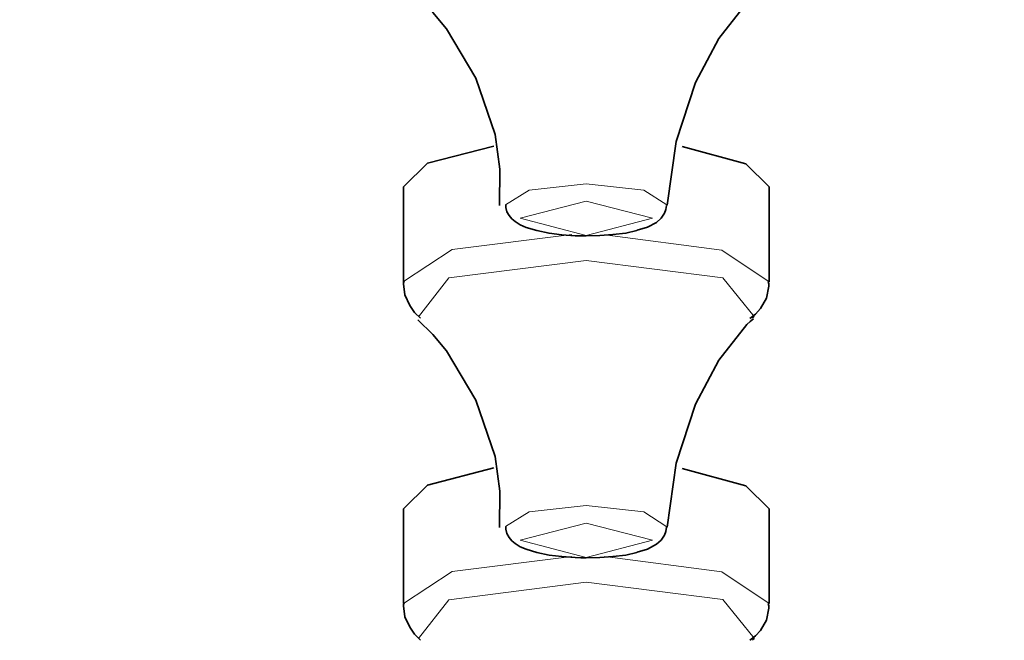
# Model space of a CAD drawing. Units: centimetres. Extents: x -8.8 to 9.4, y -8.8 to 7.9.
# Drawn here: x -7.2 to -7, y 6.3 to 6.4 of the extents above; entities that cross this region are included whole.
import ezdxf

# ---------------------------------------------------------------- set-up
doc = ezdxf.new("R2010")
doc.units = ezdxf.units.CM
doc.header["$MEASUREMENT"] = 0
doc.layers.add('layer 1', color=7, linetype='Continuous')

msp = doc.modelspace()

# ---------------------------------------------------------------- linework, layer by layer
at = {"layer": 'layer 1', "lineweight": 35}
for points, knots in [([(-8.75933, 6.19257), (-8.75933, 6.19257), (-8.74886, 6.24086), (-8.74886, 6.24086), (-8.74886, 6.24086), (-8.74886, 6.24086), (-8.71758, 6.28856), (-8.71758, 6.28856), (-8.71758, 6.28856), (-8.71758, 6.28856), (-8.66582, 6.33502), (-8.66582, 6.33502), (-8.66582, 6.33502), (-8.66582, 6.33502), (-8.59432, 6.37972), (-8.59432, 6.37972), (-8.59432, 6.37972), (-8.59432, 6.37972), (-8.50389, 6.42205), (-8.50389, 6.42205), (-8.50389, 6.42205), (-8.50389, 6.42205), (-8.39574, 6.46153), (-8.39574, 6.46153), (-8.39574, 6.46153), (-8.39574, 6.46153), (-8.27121, 6.49758), (-8.27121, 6.49758), (-8.27121, 6.49758), (-8.27121, 6.49758), (-8.13182, 6.52982), (-8.13182, 6.52982), (-8.13182, 6.52982), (-8.13182, 6.52982), (-7.97938, 6.5578), (-7.97938, 6.5578), (-7.97938, 6.5578), (-7.97938, 6.5578), (-7.81583, 6.58122), (-7.81583, 6.58122), (-7.81583, 6.58122), (-7.81583, 6.58122), (-7.64316, 6.59971), (-7.64316, 6.59971), (-7.64316, 6.59971), (-7.64316, 6.59971), (-7.46356, 6.61312), (-7.46356, 6.61312), (-7.46356, 6.61312), (-7.46356, 6.61312), (-7.27929, 6.62123), (-7.27929, 6.62123), (-7.27929, 6.62123), (-7.27929, 6.62123), (-7.09267, 6.62395), (-7.09267, 6.62395)], [0, 0, 0, 0, 0.071429, 0.071429, 0.071429, 0.071429, 0.142857, 0.142857, 0.142857, 0.142857, 0.214286, 0.214286, 0.214286, 0.214286, 0.285714, 0.285714, 0.285714, 0.285714, 0.357143, 0.357143, 0.357143, 0.357143, 0.428571, 0.428571, 0.428571, 0.428571, 0.5, 0.5, 0.5, 0.5, 0.571429, 0.571429, 0.571429, 0.571429, 0.642857, 0.642857, 0.642857, 0.642857, 0.714286, 0.714286, 0.714286, 0.714286, 0.785714, 0.785714, 0.785714, 0.785714, 0.857143, 0.857143, 0.857143, 0.857143, 0.928571, 0.928571, 0.928571, 0.928571, 1, 1, 1, 1]), ([(-7.09267, 6.62395), (-7.09267, 6.62395), (-6.90605, 6.62123), (-6.90605, 6.62123), (-6.90605, 6.62123), (-6.90605, 6.62123), (-6.72181, 6.61312), (-6.72181, 6.61312), (-6.72181, 6.61312), (-6.72181, 6.61312), (-6.5422, 6.59971), (-6.5422, 6.59971), (-6.5422, 6.59971), (-6.5422, 6.59971), (-6.36955, 6.58122), (-6.36955, 6.58122), (-6.36955, 6.58122), (-6.36955, 6.58122), (-6.20596, 6.5578), (-6.20596, 6.5578), (-6.20596, 6.5578), (-6.20596, 6.5578), (-6.05354, 6.52982), (-6.05354, 6.52982), (-6.05354, 6.52982), (-6.05354, 6.52982), (-5.91416, 6.49758), (-5.91416, 6.49758), (-5.91416, 6.49758), (-5.91416, 6.49758), (-5.78963, 6.46153), (-5.78963, 6.46153), (-5.78963, 6.46153), (-5.78963, 6.46153), (-5.68145, 6.42205), (-5.68145, 6.42205), (-5.68145, 6.42205), (-5.68145, 6.42205), (-5.59108, 6.37972), (-5.59108, 6.37972), (-5.59108, 6.37972), (-5.59108, 6.37972), (-5.51954, 6.33502), (-5.51954, 6.33502), (-5.51954, 6.33502), (-5.51954, 6.33502), (-5.46778, 6.28856), (-5.46778, 6.28856), (-5.46778, 6.28856), (-5.46778, 6.28856), (-5.4365, 6.24086), (-5.4365, 6.24086), (-5.4365, 6.24086), (-5.4365, 6.24086), (-5.42601, 6.19257), (-5.42601, 6.19257)], [0, 0, 0, 0, 0.071429, 0.071429, 0.071429, 0.071429, 0.142857, 0.142857, 0.142857, 0.142857, 0.214286, 0.214286, 0.214286, 0.214286, 0.285714, 0.285714, 0.285714, 0.285714, 0.357143, 0.357143, 0.357143, 0.357143, 0.428571, 0.428571, 0.428571, 0.428571, 0.5, 0.5, 0.5, 0.5, 0.571429, 0.571429, 0.571429, 0.571429, 0.642857, 0.642857, 0.642857, 0.642857, 0.714286, 0.714286, 0.714286, 0.714286, 0.785714, 0.785714, 0.785714, 0.785714, 0.857143, 0.857143, 0.857143, 0.857143, 0.928571, 0.928571, 0.928571, 0.928571, 1, 1, 1, 1]), ([(-7.09267, 6.59174), (-7.09267, 6.59174), (-6.90605, 6.58902), (-6.90605, 6.58902), (-6.90605, 6.58902), (-6.90605, 6.58902), (-6.72181, 6.58091), (-6.72181, 6.58091), (-6.72181, 6.58091), (-6.72181, 6.58091), (-6.5422, 6.56754), (-6.5422, 6.56754), (-6.5422, 6.56754), (-6.5422, 6.56754), (-6.36955, 6.54902), (-6.36955, 6.54902), (-6.36955, 6.54902), (-6.36955, 6.54902), (-6.20596, 6.52563), (-6.20596, 6.52563), (-6.20596, 6.52563), (-6.20596, 6.52563), (-6.05354, 6.49762), (-6.05354, 6.49762), (-6.05354, 6.49762), (-6.05354, 6.49762), (-5.91416, 6.46541), (-5.91416, 6.46541), (-5.91416, 6.46541), (-5.91416, 6.46541), (-5.78963, 6.42932), (-5.78963, 6.42932), (-5.78963, 6.42932), (-5.78963, 6.42932), (-5.68145, 6.38988), (-5.68145, 6.38988), (-5.68145, 6.38988), (-5.68145, 6.38988), (-5.59108, 6.34754), (-5.59108, 6.34754), (-5.59108, 6.34754), (-5.59108, 6.34754), (-5.51954, 6.30285), (-5.51954, 6.30285), (-5.51954, 6.30285), (-5.51954, 6.30285), (-5.46778, 6.25635), (-5.46778, 6.25635), (-5.46778, 6.25635), (-5.46778, 6.25635), (-5.4365, 6.20866), (-5.4365, 6.20866), (-5.4365, 6.20866), (-5.4365, 6.20866), (-5.42601, 6.16036), (-5.42601, 6.16036), (-5.42601, 6.16036), (-5.42601, 6.16036), (-5.4365, 6.11207), (-5.4365, 6.11207), (-5.4365, 6.11207), (-5.4365, 6.11207), (-5.46778, 6.06437), (-5.46778, 6.06437), (-5.46778, 6.06437), (-5.46778, 6.06437), (-5.51954, 6.01791), (-5.51954, 6.01791), (-5.51954, 6.01791), (-5.51954, 6.01791), (-5.59108, 5.97321), (-5.59108, 5.97321), (-5.59108, 5.97321), (-5.59108, 5.97321), (-5.68145, 5.93088), (-5.68145, 5.93088), (-5.68145, 5.93088), (-5.68145, 5.93088), (-5.78963, 5.8914), (-5.78963, 5.8914), (-5.78963, 5.8914), (-5.78963, 5.8914), (-5.91416, 5.85535), (-5.91416, 5.85535), (-5.91416, 5.85535), (-5.91416, 5.85535), (-6.05354, 5.82311), (-6.05354, 5.82311), (-6.05354, 5.82311), (-6.05354, 5.82311), (-6.20596, 5.79513), (-6.20596, 5.79513), (-6.20596, 5.79513), (-6.20596, 5.79513), (-6.36955, 5.77171), (-6.36955, 5.77171), (-6.36955, 5.77171), (-6.36955, 5.77171), (-6.5422, 5.75322), (-6.5422, 5.75322), (-6.5422, 5.75322), (-6.5422, 5.75322), (-6.72181, 5.73981), (-6.72181, 5.73981), (-6.72181, 5.73981), (-6.72181, 5.73981), (-6.90605, 5.7317), (-6.90605, 5.7317), (-6.90605, 5.7317), (-6.90605, 5.7317), (-7.09267, 5.72902), (-7.09267, 5.72902), (-7.09267, 5.72902), (-7.09267, 5.72902), (-7.27929, 5.7317), (-7.27929, 5.7317), (-7.27929, 5.7317), (-7.27929, 5.7317), (-7.46356, 5.73981), (-7.46356, 5.73981), (-7.46356, 5.73981), (-7.46356, 5.73981), (-7.64316, 5.75322), (-7.64316, 5.75322), (-7.64316, 5.75322), (-7.64316, 5.75322), (-7.81583, 5.77171), (-7.81583, 5.77171), (-7.81583, 5.77171), (-7.81583, 5.77171), (-7.97938, 5.79513), (-7.97938, 5.79513), (-7.97938, 5.79513), (-7.97938, 5.79513), (-8.13182, 5.82311), (-8.13182, 5.82311), (-8.13182, 5.82311), (-8.13182, 5.82311), (-8.27121, 5.85535), (-8.27121, 5.85535), (-8.27121, 5.85535), (-8.27121, 5.85535), (-8.39574, 5.8914), (-8.39574, 5.8914), (-8.39574, 5.8914), (-8.39574, 5.8914), (-8.50389, 5.93088), (-8.50389, 5.93088), (-8.50389, 5.93088), (-8.50389, 5.93088), (-8.59432, 5.97321), (-8.59432, 5.97321), (-8.59432, 5.97321), (-8.59432, 5.97321), (-8.66582, 6.01791), (-8.66582, 6.01791), (-8.66582, 6.01791), (-8.66582, 6.01791), (-8.71758, 6.06437), (-8.71758, 6.06437), (-8.71758, 6.06437), (-8.71758, 6.06437), (-8.74886, 6.11207), (-8.74886, 6.11207), (-8.74886, 6.11207), (-8.74886, 6.11207), (-8.75933, 6.16036), (-8.75933, 6.16036), (-8.75933, 6.16036), (-8.75933, 6.16036), (-8.74886, 6.20866), (-8.74886, 6.20866), (-8.74886, 6.20866), (-8.74886, 6.20866), (-8.71758, 6.25635), (-8.71758, 6.25635), (-8.71758, 6.25635), (-8.71758, 6.25635), (-8.66582, 6.30285), (-8.66582, 6.30285), (-8.66582, 6.30285), (-8.66582, 6.30285), (-8.59432, 6.34754), (-8.59432, 6.34754), (-8.59432, 6.34754), (-8.59432, 6.34754), (-8.50389, 6.38988), (-8.50389, 6.38988), (-8.50389, 6.38988), (-8.50389, 6.38988), (-8.39574, 6.42932), (-8.39574, 6.42932), (-8.39574, 6.42932), (-8.39574, 6.42932), (-8.27121, 6.46541), (-8.27121, 6.46541), (-8.27121, 6.46541), (-8.27121, 6.46541), (-8.13182, 6.49762), (-8.13182, 6.49762), (-8.13182, 6.49762), (-8.13182, 6.49762), (-7.97938, 6.52563), (-7.97938, 6.52563), (-7.97938, 6.52563), (-7.97938, 6.52563), (-7.81583, 6.54902), (-7.81583, 6.54902), (-7.81583, 6.54902), (-7.81583, 6.54902), (-7.64316, 6.56754), (-7.64316, 6.56754), (-7.64316, 6.56754), (-7.64316, 6.56754), (-7.46356, 6.58091), (-7.46356, 6.58091), (-7.46356, 6.58091), (-7.46356, 6.58091), (-7.27929, 6.58902), (-7.27929, 6.58902), (-7.27929, 6.58902), (-7.27929, 6.58902), (-7.09267, 6.59174), (-7.09267, 6.59174)], [0, 0, 0, 0, 0.017857, 0.017857, 0.017857, 0.017857, 0.035714, 0.035714, 0.035714, 0.035714, 0.053571, 0.053571, 0.053571, 0.053571, 0.071429, 0.071429, 0.071429, 0.071429, 0.089286, 0.089286, 0.089286, 0.089286, 0.107143, 0.107143, 0.107143, 0.107143, 0.125, 0.125, 0.125, 0.125, 0.142857, 0.142857, 0.142857, 0.142857, 0.160714, 0.160714, 0.160714, 0.160714, 0.178571, 0.178571, 0.178571, 0.178571, 0.196429, 0.196429, 0.196429, 0.196429, 0.214286, 0.214286, 0.214286, 0.214286, 0.232143, 0.232143, 0.232143, 0.232143, 0.25, 0.25, 0.25, 0.25, 0.267857, 0.267857, 0.267857, 0.267857, 0.285714, 0.285714, 0.285714, 0.285714, 0.303571, 0.303571, 0.303571, 0.303571, 0.321429, 0.321429, 0.321429, 0.321429, 0.339286, 0.339286, 0.339286, 0.339286, 0.357143, 0.357143, 0.357143, 0.357143, 0.375, 0.375, 0.375, 0.375, 0.392857, 0.392857, 0.392857, 0.392857, 0.410714, 0.410714, 0.410714, 0.410714, 0.428571, 0.428571, 0.428571, 0.428571, 0.446429, 0.446429, 0.446429, 0.446429, 0.464286, 0.464286, 0.464286, 0.464286, 0.482143, 0.482143, 0.482143, 0.482143, 0.5, 0.5, 0.5, 0.5, 0.517857, 0.517857, 0.517857, 0.517857, 0.535714, 0.535714, 0.535714, 0.535714, 0.553571, 0.553571, 0.553571, 0.553571, 0.571429, 0.571429, 0.571429, 0.571429, 0.589286, 0.589286, 0.589286, 0.589286, 0.607143, 0.607143, 0.607143, 0.607143, 0.625, 0.625, 0.625, 0.625, 0.642857, 0.642857, 0.642857, 0.642857, 0.660714, 0.660714, 0.660714, 0.660714, 0.678571, 0.678571, 0.678571, 0.678571, 0.696429, 0.696429, 0.696429, 0.696429, 0.714286, 0.714286, 0.714286, 0.714286, 0.732143, 0.732143, 0.732143, 0.732143, 0.75, 0.75, 0.75, 0.75, 0.767857, 0.767857, 0.767857, 0.767857, 0.785714, 0.785714, 0.785714, 0.785714, 0.803571, 0.803571, 0.803571, 0.803571, 0.821429, 0.821429, 0.821429, 0.821429, 0.839286, 0.839286, 0.839286, 0.839286, 0.857143, 0.857143, 0.857143, 0.857143, 0.875, 0.875, 0.875, 0.875, 0.892857, 0.892857, 0.892857, 0.892857, 0.910714, 0.910714, 0.910714, 0.910714, 0.928571, 0.928571, 0.928571, 0.928571, 0.946429, 0.946429, 0.946429, 0.946429, 0.964286, 0.964286, 0.964286, 0.964286, 0.982143, 0.982143, 0.982143, 0.982143, 1, 1, 1, 1]), ([(-7.1234, 6.42946), (-7.1234, 6.42946), (-7.12068, 6.42681), (-7.12068, 6.42681), (-7.12068, 6.42681), (-7.12068, 6.42681), (-7.11818, 6.42382), (-7.11818, 6.42382), (-7.11818, 6.42382), (-7.11818, 6.42382), (-7.11279, 6.41485), (-7.11279, 6.41485), (-7.11279, 6.41485), (-7.11279, 6.41485), (-7.10929, 6.40459), (-7.10929, 6.40459), (-7.10929, 6.40459), (-7.10929, 6.40459), (-7.10844, 6.39824), (-7.10844, 6.39824), (-7.10844, 6.39824), (-7.10844, 6.39824), (-7.10849, 6.39164), (-7.10849, 6.39164)], [0, 0, 0, 0, 0.166667, 0.166667, 0.166667, 0.166667, 0.333333, 0.333333, 0.333333, 0.333333, 0.5, 0.5, 0.5, 0.5, 0.666667, 0.666667, 0.666667, 0.666667, 0.833333, 0.833333, 0.833333, 0.833333, 1, 1, 1, 1]), ([(-7.0779, 6.39168), (-7.0779, 6.39168), (-7.07627, 6.40332), (-7.07627, 6.40332), (-7.07627, 6.40332), (-7.07627, 6.40332), (-7.07275, 6.41408), (-7.07275, 6.41408), (-7.07275, 6.41408), (-7.07275, 6.41408), (-7.06852, 6.42209), (-7.06852, 6.42209), (-7.06852, 6.42209), (-7.06852, 6.42209), (-7.06339, 6.42858), (-7.06339, 6.42858), (-7.06339, 6.42858), (-7.06339, 6.42858), (-7.06279, 6.42914), (-7.06279, 6.42914), (-7.06279, 6.42914), (-7.06279, 6.42914), (-7.06219, 6.42967), (-7.06219, 6.42967)], [0, 0, 0, 0, 0.166667, 0.166667, 0.166667, 0.166667, 0.333333, 0.333333, 0.333333, 0.333333, 0.5, 0.5, 0.5, 0.5, 0.666667, 0.666667, 0.666667, 0.666667, 0.833333, 0.833333, 0.833333, 0.833333, 1, 1, 1, 1]), ([(-7.12602, 6.39503), (-7.12602, 6.39503), (-7.12161, 6.39933), (-7.12161, 6.39933), (-7.12161, 6.39933), (-7.12161, 6.39933), (-7.10951, 6.40247), (-7.10951, 6.40247)], [0, 0, 0, 0, 0.5, 0.5, 0.5, 0.5, 1, 1, 1, 1]), ([(-7.07518, 6.40237), (-7.07518, 6.40237), (-7.06357, 6.39923), (-7.06357, 6.39923), (-7.06357, 6.39923), (-7.06357, 6.39923), (-7.05933, 6.39503), (-7.05933, 6.39503)], [0, 0, 0, 0, 0.5, 0.5, 0.5, 0.5, 1, 1, 1, 1]), ([(-7.10731, 6.39175), (-7.10731, 6.39175), (-7.10735, 6.39154), (-7.10735, 6.39154), (-7.10735, 6.39154), (-7.10735, 6.39154), (-7.10735, 6.39129), (-7.10735, 6.39129), (-7.10735, 6.39129), (-7.10735, 6.39129), (-7.10715, 6.39051), (-7.10715, 6.39051), (-7.10715, 6.39051), (-7.10715, 6.39051), (-7.10671, 6.38981), (-7.10671, 6.38981), (-7.10671, 6.38981), (-7.10671, 6.38981), (-7.10622, 6.38921), (-7.10622, 6.38921), (-7.10622, 6.38921), (-7.10622, 6.38921), (-7.10566, 6.38871), (-7.10566, 6.38871), (-7.10566, 6.38871), (-7.10566, 6.38871), (-7.1047, 6.38811), (-7.1047, 6.38811), (-7.1047, 6.38811), (-7.1047, 6.38811), (-7.10365, 6.38766), (-7.10365, 6.38766), (-7.10365, 6.38766), (-7.10365, 6.38766), (-7.10171, 6.38706), (-7.10171, 6.38706), (-7.10171, 6.38706), (-7.10171, 6.38706), (-7.09944, 6.3866), (-7.09944, 6.3866), (-7.09944, 6.3866), (-7.09944, 6.3866), (-7.09715, 6.38631), (-7.09715, 6.38631), (-7.09715, 6.38631), (-7.09715, 6.38631), (-7.09472, 6.38614), (-7.09472, 6.38614), (-7.09472, 6.38614), (-7.09472, 6.38614), (-7.09369, 6.3861), (-7.09369, 6.3861), (-7.09369, 6.3861), (-7.09369, 6.3861), (-7.09267, 6.3861), (-7.09267, 6.3861)], [0, 0, 0, 0, 0.071429, 0.071429, 0.071429, 0.071429, 0.142857, 0.142857, 0.142857, 0.142857, 0.214286, 0.214286, 0.214286, 0.214286, 0.285714, 0.285714, 0.285714, 0.285714, 0.357143, 0.357143, 0.357143, 0.357143, 0.428571, 0.428571, 0.428571, 0.428571, 0.5, 0.5, 0.5, 0.5, 0.571429, 0.571429, 0.571429, 0.571429, 0.642857, 0.642857, 0.642857, 0.642857, 0.714286, 0.714286, 0.714286, 0.714286, 0.785714, 0.785714, 0.785714, 0.785714, 0.857143, 0.857143, 0.857143, 0.857143, 0.928571, 0.928571, 0.928571, 0.928571, 1, 1, 1, 1]), ([(-7.08336, 6.38713), (-7.08336, 6.38713), (-7.08149, 6.38769), (-7.08149, 6.38769), (-7.08149, 6.38769), (-7.08149, 6.38769), (-7.07988, 6.38857), (-7.07988, 6.38857), (-7.07988, 6.38857), (-7.07988, 6.38857), (-7.07903, 6.38931), (-7.07903, 6.38931), (-7.07903, 6.38931), (-7.07903, 6.38931), (-7.07838, 6.39023), (-7.07838, 6.39023), (-7.07838, 6.39023), (-7.07838, 6.39023), (-7.07814, 6.3909), (-7.07814, 6.3909), (-7.07814, 6.3909), (-7.07814, 6.3909), (-7.07803, 6.39164), (-7.07803, 6.39164)], [0, 0, 0, 0, 0.166667, 0.166667, 0.166667, 0.166667, 0.333333, 0.333333, 0.333333, 0.333333, 0.5, 0.5, 0.5, 0.5, 0.666667, 0.666667, 0.666667, 0.666667, 0.833333, 0.833333, 0.833333, 0.833333, 1, 1, 1, 1]), ([(-7.09267, 6.3861), (-7.09267, 6.3861), (-7.0902, 6.38617), (-7.0902, 6.38617), (-7.0902, 6.38617), (-7.0902, 6.38617), (-7.08781, 6.38635), (-7.08781, 6.38635), (-7.08781, 6.38635), (-7.08781, 6.38635), (-7.08545, 6.3866), (-7.08545, 6.3866), (-7.08545, 6.3866), (-7.08545, 6.3866), (-7.08344, 6.38709), (-7.08344, 6.38709), (-7.08344, 6.38709), (-7.08344, 6.38709), (-7.0834, 6.38713), (-7.0834, 6.38713), (-7.0834, 6.38713), (-7.0834, 6.38713), (-7.08336, 6.38713), (-7.08336, 6.38713)], [0, 0, 0, 0, 0.166667, 0.166667, 0.166667, 0.166667, 0.333333, 0.333333, 0.333333, 0.333333, 0.5, 0.5, 0.5, 0.5, 0.666667, 0.666667, 0.666667, 0.666667, 0.833333, 0.833333, 0.833333, 0.833333, 1, 1, 1, 1]), ([(-7.12591, 6.37781), (-7.12591, 6.37781), (-7.12598, 6.3776), (-7.12598, 6.3776), (-7.12598, 6.3776), (-7.12598, 6.3776), (-7.12602, 6.37735), (-7.12602, 6.37735), (-7.12602, 6.37735), (-7.12602, 6.37735), (-7.12576, 6.37534), (-7.12576, 6.37534), (-7.12576, 6.37534), (-7.12576, 6.37534), (-7.12484, 6.37344), (-7.12484, 6.37344), (-7.12484, 6.37344), (-7.12484, 6.37344), (-7.12397, 6.37217), (-7.12397, 6.37217), (-7.12397, 6.37217), (-7.12397, 6.37217), (-7.1229, 6.37111), (-7.1229, 6.37111)], [0, 0, 0, 0, 0.166667, 0.166667, 0.166667, 0.166667, 0.333333, 0.333333, 0.333333, 0.333333, 0.5, 0.5, 0.5, 0.5, 0.666667, 0.666667, 0.666667, 0.666667, 0.833333, 0.833333, 0.833333, 0.833333, 1, 1, 1, 1]), ([(-7.06286, 6.37107), (-7.06286, 6.37107), (-7.06181, 6.37185), (-7.06181, 6.37185), (-7.06181, 6.37185), (-7.06181, 6.37185), (-7.0609, 6.37284), (-7.0609, 6.37284), (-7.0609, 6.37284), (-7.0609, 6.37284), (-7.0598, 6.37474), (-7.0598, 6.37474), (-7.0598, 6.37474), (-7.0598, 6.37474), (-7.05938, 6.37693), (-7.05938, 6.37693), (-7.05938, 6.37693), (-7.05938, 6.37693), (-7.0594, 6.37735), (-7.0594, 6.37735), (-7.0594, 6.37735), (-7.0594, 6.37735), (-7.05952, 6.37778), (-7.05952, 6.37778)], [0, 0, 0, 0, 0.166667, 0.166667, 0.166667, 0.166667, 0.333333, 0.333333, 0.333333, 0.333333, 0.5, 0.5, 0.5, 0.5, 0.666667, 0.666667, 0.666667, 0.666667, 0.833333, 0.833333, 0.833333, 0.833333, 1, 1, 1, 1]), ([(-7.1234, 6.37079), (-7.1234, 6.37079), (-7.12068, 6.36815), (-7.12068, 6.36815), (-7.12068, 6.36815), (-7.12068, 6.36815), (-7.11818, 6.36515), (-7.11818, 6.36515), (-7.11818, 6.36515), (-7.11818, 6.36515), (-7.11279, 6.35619), (-7.11279, 6.35619), (-7.11279, 6.35619), (-7.11279, 6.35619), (-7.10929, 6.34592), (-7.10929, 6.34592), (-7.10929, 6.34592), (-7.10929, 6.34592), (-7.10844, 6.33957), (-7.10844, 6.33957), (-7.10844, 6.33957), (-7.10844, 6.33957), (-7.10849, 6.33297), (-7.10849, 6.33297)], [0, 0, 0, 0, 0.166667, 0.166667, 0.166667, 0.166667, 0.333333, 0.333333, 0.333333, 0.333333, 0.5, 0.5, 0.5, 0.5, 0.666667, 0.666667, 0.666667, 0.666667, 0.833333, 0.833333, 0.833333, 0.833333, 1, 1, 1, 1]), ([(-7.0779, 6.33301), (-7.0779, 6.33301), (-7.07627, 6.34465), (-7.07627, 6.34465), (-7.07627, 6.34465), (-7.07627, 6.34465), (-7.07275, 6.35541), (-7.07275, 6.35541), (-7.07275, 6.35541), (-7.07275, 6.35541), (-7.06852, 6.36345), (-7.06852, 6.36345), (-7.06852, 6.36345), (-7.06852, 6.36345), (-7.06339, 6.36995), (-7.06339, 6.36995), (-7.06339, 6.36995), (-7.06339, 6.36995), (-7.06279, 6.37048), (-7.06279, 6.37048), (-7.06279, 6.37048), (-7.06279, 6.37048), (-7.06219, 6.371), (-7.06219, 6.371)], [0, 0, 0, 0, 0.166667, 0.166667, 0.166667, 0.166667, 0.333333, 0.333333, 0.333333, 0.333333, 0.5, 0.5, 0.5, 0.5, 0.666667, 0.666667, 0.666667, 0.666667, 0.833333, 0.833333, 0.833333, 0.833333, 1, 1, 1, 1]), ([(-7.06202, 6.37143), (-7.06202, 6.37143), (-7.06219, 6.37129), (-7.06219, 6.37129), (-7.06219, 6.37129), (-7.06219, 6.37129), (-7.06237, 6.37111), (-7.06237, 6.37111)], [0, 0, 0, 0, 0.5, 0.5, 0.5, 0.5, 1, 1, 1, 1]), ([(-7.12602, 6.33636), (-7.12602, 6.33636), (-7.12161, 6.34067), (-7.12161, 6.34067), (-7.12161, 6.34067), (-7.12161, 6.34067), (-7.10951, 6.34381), (-7.10951, 6.34381)], [0, 0, 0, 0, 0.5, 0.5, 0.5, 0.5, 1, 1, 1, 1]), ([(-7.07518, 6.3437), (-7.07518, 6.3437), (-7.06357, 6.34056), (-7.06357, 6.34056), (-7.06357, 6.34056), (-7.06357, 6.34056), (-7.05933, 6.33636), (-7.05933, 6.33636)], [0, 0, 0, 0, 0.5, 0.5, 0.5, 0.5, 1, 1, 1, 1]), ([(-7.10731, 6.33308), (-7.10731, 6.33308), (-7.10735, 6.33287), (-7.10735, 6.33287), (-7.10735, 6.33287), (-7.10735, 6.33287), (-7.10735, 6.33262), (-7.10735, 6.33262), (-7.10735, 6.33262), (-7.10735, 6.33262), (-7.10715, 6.33185), (-7.10715, 6.33185), (-7.10715, 6.33185), (-7.10715, 6.33185), (-7.10671, 6.33114), (-7.10671, 6.33114), (-7.10671, 6.33114), (-7.10671, 6.33114), (-7.10622, 6.33054), (-7.10622, 6.33054), (-7.10622, 6.33054), (-7.10622, 6.33054), (-7.10566, 6.33005), (-7.10566, 6.33005), (-7.10566, 6.33005), (-7.10566, 6.33005), (-7.1047, 6.32945), (-7.1047, 6.32945), (-7.1047, 6.32945), (-7.1047, 6.32945), (-7.10365, 6.32899), (-7.10365, 6.32899), (-7.10365, 6.32899), (-7.10365, 6.32899), (-7.10171, 6.32839), (-7.10171, 6.32839), (-7.10171, 6.32839), (-7.10171, 6.32839), (-7.09944, 6.32793), (-7.09944, 6.32793), (-7.09944, 6.32793), (-7.09944, 6.32793), (-7.09715, 6.32765), (-7.09715, 6.32765), (-7.09715, 6.32765), (-7.09715, 6.32765), (-7.09472, 6.32747), (-7.09472, 6.32747), (-7.09472, 6.32747), (-7.09472, 6.32747), (-7.09369, 6.32744), (-7.09369, 6.32744), (-7.09369, 6.32744), (-7.09369, 6.32744), (-7.09267, 6.32744), (-7.09267, 6.32744)], [0, 0, 0, 0, 0.071429, 0.071429, 0.071429, 0.071429, 0.142857, 0.142857, 0.142857, 0.142857, 0.214286, 0.214286, 0.214286, 0.214286, 0.285714, 0.285714, 0.285714, 0.285714, 0.357143, 0.357143, 0.357143, 0.357143, 0.428571, 0.428571, 0.428571, 0.428571, 0.5, 0.5, 0.5, 0.5, 0.571429, 0.571429, 0.571429, 0.571429, 0.642857, 0.642857, 0.642857, 0.642857, 0.714286, 0.714286, 0.714286, 0.714286, 0.785714, 0.785714, 0.785714, 0.785714, 0.857143, 0.857143, 0.857143, 0.857143, 0.928571, 0.928571, 0.928571, 0.928571, 1, 1, 1, 1]), ([(-7.08336, 6.32846), (-7.08336, 6.32846), (-7.08149, 6.32902), (-7.08149, 6.32902), (-7.08149, 6.32902), (-7.08149, 6.32902), (-7.07988, 6.32994), (-7.07988, 6.32994), (-7.07988, 6.32994), (-7.07988, 6.32994), (-7.07903, 6.33065), (-7.07903, 6.33065), (-7.07903, 6.33065), (-7.07903, 6.33065), (-7.07838, 6.33156), (-7.07838, 6.33156), (-7.07838, 6.33156), (-7.07838, 6.33156), (-7.07814, 6.33223), (-7.07814, 6.33223), (-7.07814, 6.33223), (-7.07814, 6.33223), (-7.07803, 6.33301), (-7.07803, 6.33301)], [0, 0, 0, 0, 0.166667, 0.166667, 0.166667, 0.166667, 0.333333, 0.333333, 0.333333, 0.333333, 0.5, 0.5, 0.5, 0.5, 0.666667, 0.666667, 0.666667, 0.666667, 0.833333, 0.833333, 0.833333, 0.833333, 1, 1, 1, 1]), ([(-7.09267, 6.32744), (-7.09267, 6.32744), (-7.0902, 6.32751), (-7.0902, 6.32751), (-7.0902, 6.32751), (-7.0902, 6.32751), (-7.08781, 6.32768), (-7.08781, 6.32768), (-7.08781, 6.32768), (-7.08781, 6.32768), (-7.08545, 6.32793), (-7.08545, 6.32793), (-7.08545, 6.32793), (-7.08545, 6.32793), (-7.08344, 6.32842), (-7.08344, 6.32842), (-7.08344, 6.32842), (-7.08344, 6.32842), (-7.0834, 6.32846), (-7.0834, 6.32846), (-7.0834, 6.32846), (-7.0834, 6.32846), (-7.08336, 6.32846), (-7.08336, 6.32846)], [0, 0, 0, 0, 0.166667, 0.166667, 0.166667, 0.166667, 0.333333, 0.333333, 0.333333, 0.333333, 0.5, 0.5, 0.5, 0.5, 0.666667, 0.666667, 0.666667, 0.666667, 0.833333, 0.833333, 0.833333, 0.833333, 1, 1, 1, 1]), ([(-7.12591, 6.31915), (-7.12591, 6.31915), (-7.12598, 6.31893), (-7.12598, 6.31893), (-7.12598, 6.31893), (-7.12598, 6.31893), (-7.12602, 6.31869), (-7.12602, 6.31869), (-7.12602, 6.31869), (-7.12602, 6.31869), (-7.12576, 6.31668), (-7.12576, 6.31668), (-7.12576, 6.31668), (-7.12576, 6.31668), (-7.12484, 6.31477), (-7.12484, 6.31477), (-7.12484, 6.31477), (-7.12484, 6.31477), (-7.12397, 6.3135), (-7.12397, 6.3135), (-7.12397, 6.3135), (-7.12397, 6.3135), (-7.1229, 6.31244), (-7.1229, 6.31244)], [0, 0, 0, 0, 0.166667, 0.166667, 0.166667, 0.166667, 0.333333, 0.333333, 0.333333, 0.333333, 0.5, 0.5, 0.5, 0.5, 0.666667, 0.666667, 0.666667, 0.666667, 0.833333, 0.833333, 0.833333, 0.833333, 1, 1, 1, 1]), ([(-7.06286, 6.31241), (-7.06286, 6.31241), (-7.06181, 6.31318), (-7.06181, 6.31318), (-7.06181, 6.31318), (-7.06181, 6.31318), (-7.0609, 6.31417), (-7.0609, 6.31417), (-7.0609, 6.31417), (-7.0609, 6.31417), (-7.0598, 6.31608), (-7.0598, 6.31608), (-7.0598, 6.31608), (-7.0598, 6.31608), (-7.05938, 6.31826), (-7.05938, 6.31826), (-7.05938, 6.31826), (-7.05938, 6.31826), (-7.0594, 6.31869), (-7.0594, 6.31869), (-7.0594, 6.31869), (-7.0594, 6.31869), (-7.05952, 6.31911), (-7.05952, 6.31911)], [0, 0, 0, 0, 0.166667, 0.166667, 0.166667, 0.166667, 0.333333, 0.333333, 0.333333, 0.333333, 0.5, 0.5, 0.5, 0.5, 0.666667, 0.666667, 0.666667, 0.666667, 0.833333, 0.833333, 0.833333, 0.833333, 1, 1, 1, 1]), ([(-7.06202, 6.31276), (-7.06202, 6.31276), (-7.06219, 6.31262), (-7.06219, 6.31262), (-7.06219, 6.31262), (-7.06219, 6.31262), (-7.06237, 6.31244), (-7.06237, 6.31244)], [0, 0, 0, 0, 0.5, 0.5, 0.5, 0.5, 1, 1, 1, 1])]:
    msp.add_open_spline(points, degree=3, knots=knots, dxfattribs=at)
for points in [[(-7.12602, 6.39503), (-7.12602, 6.39503), (-7.12602, 6.37774), (-7.12602, 6.37774)], [(-7.05933, 6.37774), (-7.05933, 6.37774), (-7.05933, 6.39503), (-7.05933, 6.39503)], [(-7.12602, 6.33636), (-7.12602, 6.33636), (-7.12602, 6.31908), (-7.12602, 6.31908)], [(-7.05933, 6.31908), (-7.05933, 6.31908), (-7.05933, 6.33636), (-7.05933, 6.33636)]]:
    msp.add_open_spline(points, degree=3, dxfattribs=at)
at = {"layer": 'layer 1', "lineweight": 5}
for points, knots in [([(-7.10739, 6.39178), (-7.10739, 6.39178), (-7.10308, 6.39446), (-7.10308, 6.39446), (-7.10308, 6.39446), (-7.10308, 6.39446), (-7.09267, 6.39559), (-7.09267, 6.39559)], [0, 0, 0, 0, 0.5, 0.5, 0.5, 0.5, 1, 1, 1, 1]), ([(-7.09267, 6.39559), (-7.09267, 6.39559), (-7.08219, 6.39446), (-7.08219, 6.39446), (-7.08219, 6.39446), (-7.08219, 6.39446), (-7.07796, 6.39175), (-7.07796, 6.39175)], [0, 0, 0, 0, 0.5, 0.5, 0.5, 0.5, 1, 1, 1, 1]), ([(-7.09267, 6.39242), (-7.09267, 6.39242), (-7.08062, 6.38931), (-7.08062, 6.38931), (-7.08062, 6.38931), (-7.08062, 6.38931), (-7.09267, 6.38617), (-7.09267, 6.38617), (-7.09267, 6.38617), (-7.09267, 6.38617), (-7.10475, 6.38931), (-7.10475, 6.38931), (-7.10475, 6.38931), (-7.10475, 6.38931), (-7.09267, 6.39242), (-7.09267, 6.39242)], [0, 0, 0, 0, 0.25, 0.25, 0.25, 0.25, 0.5, 0.5, 0.5, 0.5, 0.75, 0.75, 0.75, 0.75, 1, 1, 1, 1]), ([(-7.12602, 6.37778), (-7.12602, 6.37778), (-7.11715, 6.3836), (-7.11715, 6.3836), (-7.11715, 6.3836), (-7.11715, 6.3836), (-7.09532, 6.38635), (-7.09532, 6.38635)], [0, 0, 0, 0, 0.5, 0.5, 0.5, 0.5, 1, 1, 1, 1]), ([(-7.08926, 6.38631), (-7.08926, 6.38631), (-7.06794, 6.38353), (-7.06794, 6.38353), (-7.06794, 6.38353), (-7.06794, 6.38353), (-7.05933, 6.37774), (-7.05933, 6.37774)], [0, 0, 0, 0, 0.5, 0.5, 0.5, 0.5, 1, 1, 1, 1]), ([(-7.12326, 6.37136), (-7.12326, 6.37136), (-7.11775, 6.37845), (-7.11775, 6.37845), (-7.11775, 6.37845), (-7.11775, 6.37845), (-7.09267, 6.38162), (-7.09267, 6.38162)], [0, 0, 0, 0, 0.5, 0.5, 0.5, 0.5, 1, 1, 1, 1]), ([(-7.09267, 6.38162), (-7.09267, 6.38162), (-7.06774, 6.37848), (-7.06774, 6.37848), (-7.06774, 6.37848), (-7.06774, 6.37848), (-7.06202, 6.37143), (-7.06202, 6.37143)], [0, 0, 0, 0, 0.5, 0.5, 0.5, 0.5, 1, 1, 1, 1]), ([(-7.10739, 6.33312), (-7.10739, 6.33312), (-7.10308, 6.3358), (-7.10308, 6.3358), (-7.10308, 6.3358), (-7.10308, 6.3358), (-7.09267, 6.33693), (-7.09267, 6.33693)], [0, 0, 0, 0, 0.5, 0.5, 0.5, 0.5, 1, 1, 1, 1]), ([(-7.09267, 6.33693), (-7.09267, 6.33693), (-7.08219, 6.3358), (-7.08219, 6.3358), (-7.08219, 6.3358), (-7.08219, 6.3358), (-7.07796, 6.33308), (-7.07796, 6.33308)], [0, 0, 0, 0, 0.5, 0.5, 0.5, 0.5, 1, 1, 1, 1]), ([(-7.09267, 6.33375), (-7.09267, 6.33375), (-7.08062, 6.33065), (-7.08062, 6.33065), (-7.08062, 6.33065), (-7.08062, 6.33065), (-7.09267, 6.32751), (-7.09267, 6.32751), (-7.09267, 6.32751), (-7.09267, 6.32751), (-7.10475, 6.33065), (-7.10475, 6.33065), (-7.10475, 6.33065), (-7.10475, 6.33065), (-7.09267, 6.33375), (-7.09267, 6.33375)], [0, 0, 0, 0, 0.25, 0.25, 0.25, 0.25, 0.5, 0.5, 0.5, 0.5, 0.75, 0.75, 0.75, 0.75, 1, 1, 1, 1]), ([(-7.12602, 6.31911), (-7.12602, 6.31911), (-7.11715, 6.32493), (-7.11715, 6.32493), (-7.11715, 6.32493), (-7.11715, 6.32493), (-7.09532, 6.32768), (-7.09532, 6.32768)], [0, 0, 0, 0, 0.5, 0.5, 0.5, 0.5, 1, 1, 1, 1]), ([(-7.08926, 6.32765), (-7.08926, 6.32765), (-7.06794, 6.32486), (-7.06794, 6.32486), (-7.06794, 6.32486), (-7.06794, 6.32486), (-7.05933, 6.31908), (-7.05933, 6.31908)], [0, 0, 0, 0, 0.5, 0.5, 0.5, 0.5, 1, 1, 1, 1]), ([(-7.12326, 6.31269), (-7.12326, 6.31269), (-7.11775, 6.31978), (-7.11775, 6.31978), (-7.11775, 6.31978), (-7.11775, 6.31978), (-7.09267, 6.32296), (-7.09267, 6.32296)], [0, 0, 0, 0, 0.5, 0.5, 0.5, 0.5, 1, 1, 1, 1]), ([(-7.09267, 6.32296), (-7.09267, 6.32296), (-7.06774, 6.31982), (-7.06774, 6.31982), (-7.06774, 6.31982), (-7.06774, 6.31982), (-7.06202, 6.31276), (-7.06202, 6.31276)], [0, 0, 0, 0, 0.5, 0.5, 0.5, 0.5, 1, 1, 1, 1])]:
    msp.add_open_spline(points, degree=3, knots=knots, dxfattribs=at)

doc.saveas('drawing.dxf')
